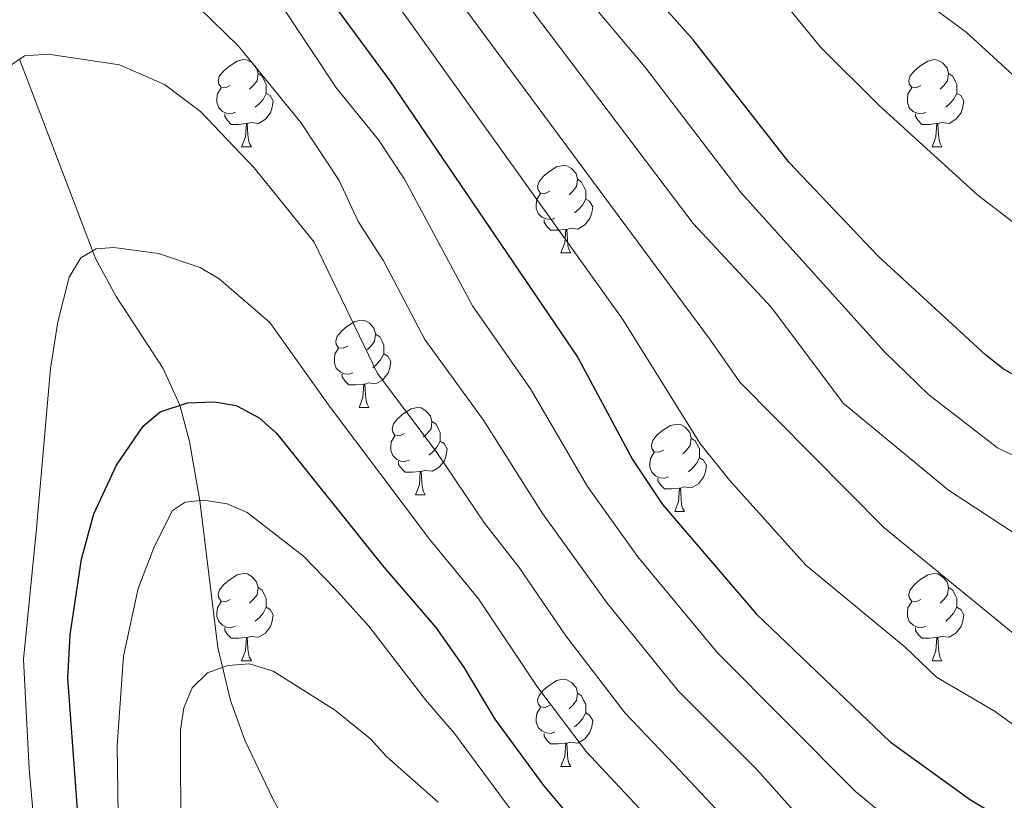
# Model space of a CAD drawing. Units: metres. Extents: x 588735 to 593229, y 4786454 to 4789483.
# Drawn here: x 590052 to 590165, y 4787142 to 4787232 of the extents above; entities that cross this region are included whole.
import ezdxf

# ---------------------------------------------------------------- set-up
doc = ezdxf.new("R2010")
doc.units = ezdxf.units.M
doc.header["$MEASUREMENT"] = 0
doc.linetypes.add('DGN Style 3', pattern=[1147.6976, 819.784, -327.9136])
for name, color, linetype, lineweight in [('Nivel 11', 7, 'Continuous', 0), ('Nivel 36', 7, 'Continuous', 0), ('Nivel 4', 7, 'Continuous', 0), ('Nivel 5', 7, 'Continuous', 0), ('Nivel 61', 7, 'Continuous', 0), ('Nivel 63', 7, 'Continuous', 0)]:
    doc.layers.add(name, color=color, linetype=linetype, lineweight=lineweight)

msp = doc.modelspace()

# ---------------------------------------------------------------- linework, layer by layer
at = {"layer": 'Nivel 11', "color": 142, "linetype": 'DGN Style 3', "lineweight": 13}
msp.add_polyline3d([(590085, 4787134.4, 209.34), (590080.72, 4787142.16, 211), (590077.56, 4787148.84, 212.76), (590075.89, 4787153.37, 214), (590074.45, 4787159.48, 215.6), (590072.39, 4787176.32, 220), (590071.19, 4787183.1, 223.16), (590070.09, 4787187.27, 225), (590068.15, 4787191.51, 226.3), (590062.77, 4787199.77, 228.69), (590060.41, 4787204.11, 229.8), (590051.67, 4787226.99, 235)], dxfattribs=at)
at = {"layer": 'Nivel 36', "color": 92, "linetype": 'Continuous', "lineweight": 0}
for p, q in [((590077.17, 4787216.92), (590078.3, 4787216.92)), ((590077.17, 4787216.92), (590078.3, 4787216.92)), ((590156.5, 4787216.92), (590157.62, 4787216.92)), ((590156.5, 4787216.92), (590157.62, 4787216.92)), ((590113.86, 4787204.78), (590114.99, 4787204.78)), ((590113.86, 4787204.78), (590114.99, 4787204.78)), ((590090.68, 4787187.01), (590091.8, 4787187.01)), ((590090.68, 4787187.01), (590091.8, 4787187.01)), ((590097.15, 4787176.98), (590098.27, 4787176.98)), ((590097.15, 4787176.98), (590098.27, 4787176.98)), ((590126.92, 4787175.07), (590128.05, 4787175.07)), ((590126.92, 4787175.07), (590128.05, 4787175.07)), ((590077.17, 4787157.93), (590078.3, 4787157.93)), ((590077.17, 4787157.93), (590078.3, 4787157.93)), ((590156.5, 4787157.93), (590157.62, 4787157.93)), ((590156.5, 4787157.93), (590157.62, 4787157.93)), ((590113.86, 4787145.79), (590114.99, 4787145.79)), ((590113.86, 4787145.79), (590114.99, 4787145.79))]:
    msp.add_line(p, q, dxfattribs=at)
at = {"layer": 'Nivel 36', "color": 92, "linetype": 'Continuous', "lineweight": 0, "flags": 128}
for points in [[(590075.87, 4787223.98), (590075.34, 4787223.71), (590074.81, 4787223.77), (590074.55, 4787224.14), (590074.49, 4787224.56), (590074.65, 4787225.08), (590075.13, 4787225.68), (590075.77, 4787226.21), (590076.67, 4787226.79), (590077.41, 4787226.95), (590077.84, 4787226.9), (590078.37, 4787226.58), (590078.9, 4787226), (590079.06, 4787225.36), (590078.95, 4787224.51), (590078.52, 4787223.98), (590078.1, 4787223.55)], [(590075.87, 4787223.98), (590075.34, 4787223.71), (590074.81, 4787223.77), (590074.55, 4787224.14), (590074.49, 4787224.56), (590074.65, 4787225.08), (590075.13, 4787225.68), (590075.77, 4787226.21), (590076.67, 4787226.79), (590077.41, 4787226.95), (590077.84, 4787226.9), (590078.37, 4787226.58), (590078.9, 4787226), (590079.06, 4787225.36), (590078.95, 4787224.51), (590078.52, 4787223.98), (590078.1, 4787223.55)], [(590155.2, 4787223.98), (590154.67, 4787223.71), (590154.14, 4787223.77), (590153.87, 4787224.14), (590153.82, 4787224.56), (590153.98, 4787225.08), (590154.46, 4787225.68), (590155.09, 4787226.21), (590155.99, 4787226.79), (590156.74, 4787226.95), (590157.16, 4787226.9), (590157.69, 4787226.58), (590158.22, 4787226), (590158.38, 4787225.36), (590158.27, 4787224.51), (590157.85, 4787223.98), (590157.43, 4787223.55)], [(590155.2, 4787223.98), (590154.67, 4787223.71), (590154.14, 4787223.77), (590153.87, 4787224.14), (590153.82, 4787224.56), (590153.98, 4787225.08), (590154.46, 4787225.68), (590155.09, 4787226.21), (590155.99, 4787226.79), (590156.74, 4787226.95), (590157.16, 4787226.9), (590157.69, 4787226.58), (590158.22, 4787226), (590158.38, 4787225.36), (590158.27, 4787224.51), (590157.85, 4787223.98), (590157.43, 4787223.55)], [(590079.06, 4787225.36), (590079.53, 4787225.04), (590079.85, 4787224.4), (590080.01, 4787224.08), (590080.01, 4787223.5), (590080.01, 4787223.08), (590079.64, 4787222.39), (590079.22, 4787221.91), (590078.74, 4787221.49)], [(590079.06, 4787225.36), (590079.53, 4787225.04), (590079.85, 4787224.4), (590080.01, 4787224.08), (590080.01, 4787223.5), (590080.01, 4787223.08), (590079.64, 4787222.39), (590079.22, 4787221.91), (590078.74, 4787221.49)], [(590158.38, 4787225.36), (590158.86, 4787225.04), (590159.17, 4787224.4), (590159.33, 4787224.08), (590159.33, 4787223.5), (590159.33, 4787223.08), (590158.96, 4787222.39), (590158.54, 4787221.91), (590158.06, 4787221.49)], [(590158.38, 4787225.36), (590158.86, 4787225.04), (590159.17, 4787224.4), (590159.33, 4787224.08), (590159.33, 4787223.5), (590159.33, 4787223.08), (590158.96, 4787222.39), (590158.54, 4787221.91), (590158.06, 4787221.49)], [(590076.46, 4787220.9), (590076.03, 4787220.74), (590075.45, 4787220.8), (590074.97, 4787221.01), (590074.55, 4787221.43), (590074.33, 4787222.02), (590074.33, 4787222.44), (590074.39, 4787223.02), (590074.81, 4787223.71)], [(590076.46, 4787220.9), (590076.03, 4787220.74), (590075.45, 4787220.8), (590074.97, 4787221.01), (590074.55, 4787221.43), (590074.33, 4787222.02), (590074.33, 4787222.44), (590074.39, 4787223.02), (590074.81, 4787223.71)], [(590155.78, 4787220.9), (590155.36, 4787220.74), (590154.77, 4787220.8), (590154.3, 4787221.01), (590153.87, 4787221.43), (590153.66, 4787222.02), (590153.66, 4787222.44), (590153.71, 4787223.02), (590154.14, 4787223.71)], [(590155.78, 4787220.9), (590155.36, 4787220.74), (590154.77, 4787220.8), (590154.3, 4787221.01), (590153.87, 4787221.43), (590153.66, 4787222.02), (590153.66, 4787222.44), (590153.71, 4787223.02), (590154.14, 4787223.71)], [(590080.01, 4787223.08), (590080.46, 4787222.83), (590080.81, 4787222.21), (590080.7, 4787221.49), (590080.49, 4787220.85), (590079.9, 4787220.11), (590079.11, 4787219.63), (590078.26, 4787219.73), (590077.83, 4787219.6)], [(590080.01, 4787223.08), (590080.46, 4787222.83), (590080.81, 4787222.21), (590080.7, 4787221.49), (590080.49, 4787220.85), (590079.9, 4787220.11), (590079.11, 4787219.63), (590078.26, 4787219.73), (590077.83, 4787219.6)], [(590159.33, 4787223.08), (590159.79, 4787222.83), (590160.13, 4787222.21), (590160.02, 4787221.49), (590159.81, 4787220.85), (590159.23, 4787220.11), (590158.43, 4787219.63), (590157.58, 4787219.73), (590157.15, 4787219.6)], [(590159.33, 4787223.08), (590159.79, 4787222.83), (590160.13, 4787222.21), (590160.02, 4787221.49), (590159.81, 4787220.85), (590159.23, 4787220.11), (590158.43, 4787219.63), (590157.58, 4787219.73), (590157.15, 4787219.6)], [(590077.72, 4787219.6), (590076.83, 4787219.52), (590075.98, 4787219.52), (590075.56, 4787219.95), (590075.24, 4787220.42), (590075.24, 4787220.74)], [(590077.72, 4787219.6), (590076.83, 4787219.52), (590075.98, 4787219.52), (590075.56, 4787219.95), (590075.24, 4787220.42), (590075.24, 4787220.74)], [(590157.04, 4787219.6), (590156.15, 4787219.52), (590155.31, 4787219.52), (590154.88, 4787219.95), (590154.56, 4787220.42), (590154.56, 4787220.74)], [(590157.04, 4787219.6), (590156.15, 4787219.52), (590155.31, 4787219.52), (590154.88, 4787219.95), (590154.56, 4787220.42), (590154.56, 4787220.74)], [(590077.17, 4787216.92), (590077.61, 4787218.08), (590077.72, 4787219.6), (590077.83, 4787219.6), (590077.86, 4787219.02), (590077.9, 4787218.33), (590077.97, 4787217.72), (590078.08, 4787217.32), (590078.3, 4787216.92)], [(590077.17, 4787216.92), (590077.61, 4787218.08), (590077.72, 4787219.6), (590077.83, 4787219.6), (590077.86, 4787219.02), (590077.9, 4787218.33), (590077.97, 4787217.72), (590078.08, 4787217.32), (590078.3, 4787216.92)], [(590156.5, 4787216.92), (590156.93, 4787218.08), (590157.04, 4787219.6), (590157.15, 4787219.6), (590157.19, 4787219.02), (590157.22, 4787218.33), (590157.29, 4787217.72), (590157.41, 4787217.32), (590157.62, 4787216.92)], [(590156.5, 4787216.92), (590156.93, 4787218.08), (590157.04, 4787219.6), (590157.15, 4787219.6), (590157.19, 4787219.02), (590157.22, 4787218.33), (590157.29, 4787217.72), (590157.41, 4787217.32), (590157.62, 4787216.92)], [(590112.56, 4787211.84), (590112.03, 4787211.57), (590111.5, 4787211.63), (590111.24, 4787212), (590111.18, 4787212.42), (590111.34, 4787212.94), (590111.82, 4787213.54), (590112.46, 4787214.07), (590113.36, 4787214.65), (590114.1, 4787214.81), (590114.53, 4787214.76), (590115.06, 4787214.44), (590115.59, 4787213.86), (590115.75, 4787213.22), (590115.64, 4787212.37), (590115.21, 4787211.84), (590114.79, 4787211.41)], [(590112.56, 4787211.84), (590112.03, 4787211.57), (590111.5, 4787211.63), (590111.24, 4787212), (590111.18, 4787212.42), (590111.34, 4787212.94), (590111.82, 4787213.54), (590112.46, 4787214.07), (590113.36, 4787214.65), (590114.1, 4787214.81), (590114.53, 4787214.76), (590115.06, 4787214.44), (590115.59, 4787213.86), (590115.75, 4787213.22), (590115.64, 4787212.37), (590115.21, 4787211.84), (590114.79, 4787211.41)], [(590115.75, 4787213.22), (590116.22, 4787212.9), (590116.54, 4787212.26), (590116.7, 4787211.94), (590116.7, 4787211.36), (590116.7, 4787210.94), (590116.33, 4787210.25), (590115.91, 4787209.77), (590115.43, 4787209.35)], [(590115.75, 4787213.22), (590116.22, 4787212.9), (590116.54, 4787212.26), (590116.7, 4787211.94), (590116.7, 4787211.36), (590116.7, 4787210.94), (590116.33, 4787210.25), (590115.91, 4787209.77), (590115.43, 4787209.35)], [(590113.15, 4787208.76), (590112.72, 4787208.6), (590112.14, 4787208.66), (590111.66, 4787208.87), (590111.24, 4787209.29), (590111.02, 4787209.88), (590111.02, 4787210.3), (590111.08, 4787210.88), (590111.5, 4787211.57)], [(590113.15, 4787208.76), (590112.72, 4787208.6), (590112.14, 4787208.66), (590111.66, 4787208.87), (590111.24, 4787209.29), (590111.02, 4787209.88), (590111.02, 4787210.3), (590111.08, 4787210.88), (590111.5, 4787211.57)], [(590116.7, 4787210.94), (590117.15, 4787210.69), (590117.5, 4787210.07), (590117.39, 4787209.35), (590117.18, 4787208.71), (590116.59, 4787207.97), (590115.8, 4787207.49), (590114.95, 4787207.59), (590114.52, 4787207.46)], [(590116.7, 4787210.94), (590117.15, 4787210.69), (590117.5, 4787210.07), (590117.39, 4787209.35), (590117.18, 4787208.71), (590116.59, 4787207.97), (590115.8, 4787207.49), (590114.95, 4787207.59), (590114.52, 4787207.46)], [(590114.41, 4787207.46), (590113.52, 4787207.38), (590112.67, 4787207.38), (590112.25, 4787207.81), (590111.93, 4787208.28), (590111.93, 4787208.6)], [(590114.41, 4787207.46), (590113.52, 4787207.38), (590112.67, 4787207.38), (590112.25, 4787207.81), (590111.93, 4787208.28), (590111.93, 4787208.6)], [(590113.86, 4787204.78), (590114.3, 4787205.94), (590114.41, 4787207.46), (590114.52, 4787207.46), (590114.55, 4787206.88), (590114.59, 4787206.19), (590114.66, 4787205.58), (590114.77, 4787205.18), (590114.99, 4787204.78)], [(590113.86, 4787204.78), (590114.3, 4787205.94), (590114.41, 4787207.46), (590114.52, 4787207.46), (590114.55, 4787206.88), (590114.59, 4787206.19), (590114.66, 4787205.58), (590114.77, 4787205.18), (590114.99, 4787204.78)], [(590089.38, 4787194.07), (590088.85, 4787193.81), (590088.32, 4787193.86), (590088.05, 4787194.23), (590088, 4787194.66), (590088.16, 4787195.18), (590088.64, 4787195.77), (590089.27, 4787196.3), (590090.17, 4787196.88), (590090.92, 4787197.04), (590091.34, 4787196.99), (590091.87, 4787196.68), (590092.4, 4787196.09), (590092.56, 4787195.45), (590092.45, 4787194.6), (590092.03, 4787194.07), (590091.61, 4787193.65)], [(590089.38, 4787194.07), (590088.85, 4787193.81), (590088.32, 4787193.86), (590088.05, 4787194.23), (590088, 4787194.66), (590088.16, 4787195.18), (590088.64, 4787195.77), (590089.27, 4787196.3), (590090.17, 4787196.88), (590090.92, 4787197.04), (590091.34, 4787196.99), (590091.87, 4787196.68), (590092.4, 4787196.09), (590092.56, 4787195.45), (590092.45, 4787194.6), (590092.03, 4787194.07), (590091.61, 4787193.65)], [(590092.56, 4787195.45), (590093.04, 4787195.14), (590093.35, 4787194.5), (590093.51, 4787194.18), (590093.51, 4787193.6), (590093.51, 4787193.17), (590093.14, 4787192.48), (590092.72, 4787192), (590092.24, 4787191.58)], [(590092.56, 4787195.45), (590093.04, 4787195.14), (590093.35, 4787194.5), (590093.51, 4787194.18), (590093.51, 4787193.6), (590093.51, 4787193.17), (590093.14, 4787192.48), (590092.72, 4787192), (590092.24, 4787191.58)], [(590089.96, 4787190.99), (590089.54, 4787190.83), (590088.95, 4787190.89), (590088.48, 4787191.1), (590088.05, 4787191.53), (590087.84, 4787192.11), (590087.84, 4787192.53), (590087.89, 4787193.12), (590088.32, 4787193.81)], [(590089.96, 4787190.99), (590089.54, 4787190.83), (590088.95, 4787190.89), (590088.48, 4787191.1), (590088.05, 4787191.53), (590087.84, 4787192.11), (590087.84, 4787192.53), (590087.89, 4787193.12), (590088.32, 4787193.81)], [(590093.51, 4787193.17), (590093.97, 4787192.92), (590094.31, 4787192.31), (590094.2, 4787191.58), (590093.99, 4787190.94), (590093.41, 4787190.2), (590092.61, 4787189.72), (590091.76, 4787189.83), (590091.33, 4787189.7)], [(590093.51, 4787193.17), (590093.97, 4787192.92), (590094.31, 4787192.31), (590094.2, 4787191.58), (590093.99, 4787190.94), (590093.41, 4787190.2), (590092.61, 4787189.72), (590091.76, 4787189.83), (590091.33, 4787189.7)], [(590091.22, 4787189.7), (590090.33, 4787189.61), (590089.49, 4787189.61), (590089.06, 4787190.04), (590088.74, 4787190.52), (590088.74, 4787190.83)], [(590091.22, 4787189.7), (590090.33, 4787189.61), (590089.49, 4787189.61), (590089.06, 4787190.04), (590088.74, 4787190.52), (590088.74, 4787190.83)], [(590090.68, 4787187.01), (590091.11, 4787188.17), (590091.22, 4787189.7), (590091.33, 4787189.7), (590091.37, 4787189.11), (590091.4, 4787188.43), (590091.47, 4787187.81), (590091.59, 4787187.41), (590091.8, 4787187.01)], [(590090.68, 4787187.01), (590091.11, 4787188.17), (590091.22, 4787189.7), (590091.33, 4787189.7), (590091.37, 4787189.11), (590091.4, 4787188.43), (590091.47, 4787187.81), (590091.59, 4787187.41), (590091.8, 4787187.01)], [(590095.85, 4787184.04), (590095.32, 4787183.77), (590094.79, 4787183.83), (590094.53, 4787184.2), (590094.47, 4787184.62), (590094.63, 4787185.14), (590095.11, 4787185.74), (590095.75, 4787186.27), (590096.65, 4787186.85), (590097.39, 4787187.01), (590097.81, 4787186.96), (590098.35, 4787186.64), (590098.87, 4787186.06), (590099.03, 4787185.42), (590098.93, 4787184.57), (590098.5, 4787184.04), (590098.08, 4787183.61)], [(590095.85, 4787184.04), (590095.32, 4787183.77), (590094.79, 4787183.83), (590094.53, 4787184.2), (590094.47, 4787184.62), (590094.63, 4787185.14), (590095.11, 4787185.74), (590095.75, 4787186.27), (590096.65, 4787186.85), (590097.39, 4787187.01), (590097.81, 4787186.96), (590098.35, 4787186.64), (590098.87, 4787186.06), (590099.03, 4787185.42), (590098.93, 4787184.57), (590098.5, 4787184.04), (590098.08, 4787183.61)], [(590099.03, 4787185.42), (590099.51, 4787185.1), (590099.83, 4787184.46), (590099.99, 4787184.14), (590099.99, 4787183.56), (590099.99, 4787183.14), (590099.61, 4787182.45), (590099.19, 4787181.97), (590098.71, 4787181.55)], [(590099.03, 4787185.42), (590099.51, 4787185.1), (590099.83, 4787184.46), (590099.99, 4787184.14), (590099.99, 4787183.56), (590099.99, 4787183.14), (590099.61, 4787182.45), (590099.19, 4787181.97), (590098.71, 4787181.55)], [(590125.62, 4787182.13), (590125.09, 4787181.87), (590124.56, 4787181.92), (590124.3, 4787182.29), (590124.24, 4787182.72), (590124.4, 4787183.24), (590124.88, 4787183.83), (590125.52, 4787184.36), (590126.42, 4787184.95), (590127.16, 4787185.11), (590127.59, 4787185.05), (590128.12, 4787184.74), (590128.65, 4787184.15), (590128.81, 4787183.51), (590128.7, 4787182.66), (590128.27, 4787182.13), (590127.85, 4787181.71)], [(590125.62, 4787182.13), (590125.09, 4787181.87), (590124.56, 4787181.92), (590124.3, 4787182.29), (590124.24, 4787182.72), (590124.4, 4787183.24), (590124.88, 4787183.83), (590125.52, 4787184.36), (590126.42, 4787184.95), (590127.16, 4787185.11), (590127.59, 4787185.05), (590128.12, 4787184.74), (590128.65, 4787184.15), (590128.81, 4787183.51), (590128.7, 4787182.66), (590128.27, 4787182.13), (590127.85, 4787181.71)], [(590096.43, 4787180.96), (590096.01, 4787180.8), (590095.43, 4787180.86), (590094.95, 4787181.07), (590094.53, 4787181.49), (590094.31, 4787182.08), (590094.31, 4787182.5), (590094.37, 4787183.08), (590094.79, 4787183.77)], [(590096.43, 4787180.96), (590096.01, 4787180.8), (590095.43, 4787180.86), (590094.95, 4787181.07), (590094.53, 4787181.49), (590094.31, 4787182.08), (590094.31, 4787182.5), (590094.37, 4787183.08), (590094.79, 4787183.77)], [(590099.99, 4787183.14), (590100.44, 4787182.89), (590100.79, 4787182.27), (590100.67, 4787181.55), (590100.47, 4787180.91), (590099.88, 4787180.17), (590099.09, 4787179.69), (590098.23, 4787179.79), (590097.81, 4787179.66)], [(590099.99, 4787183.14), (590100.44, 4787182.89), (590100.79, 4787182.27), (590100.67, 4787181.55), (590100.47, 4787180.91), (590099.88, 4787180.17), (590099.09, 4787179.69), (590098.23, 4787179.79), (590097.81, 4787179.66)], [(590128.81, 4787183.51), (590129.28, 4787183.2), (590129.6, 4787182.56), (590129.76, 4787182.24), (590129.76, 4787181.66), (590129.76, 4787181.23), (590129.39, 4787180.54), (590128.97, 4787180.06), (590128.49, 4787179.64)], [(590128.81, 4787183.51), (590129.28, 4787183.2), (590129.6, 4787182.56), (590129.76, 4787182.24), (590129.76, 4787181.66), (590129.76, 4787181.23), (590129.39, 4787180.54), (590128.97, 4787180.06), (590128.49, 4787179.64)], [(590126.21, 4787179.05), (590125.78, 4787178.89), (590125.2, 4787178.95), (590124.72, 4787179.16), (590124.3, 4787179.59), (590124.08, 4787180.17), (590124.08, 4787180.59), (590124.14, 4787181.18), (590124.56, 4787181.87)], [(590126.21, 4787179.05), (590125.78, 4787178.89), (590125.2, 4787178.95), (590124.72, 4787179.16), (590124.3, 4787179.59), (590124.08, 4787180.17), (590124.08, 4787180.59), (590124.14, 4787181.18), (590124.56, 4787181.87)], [(590097.69, 4787179.66), (590096.81, 4787179.58), (590095.96, 4787179.58), (590095.53, 4787180.01), (590095.21, 4787180.48), (590095.21, 4787180.8)], [(590097.69, 4787179.66), (590096.81, 4787179.58), (590095.96, 4787179.58), (590095.53, 4787180.01), (590095.21, 4787180.48), (590095.21, 4787180.8)], [(590129.76, 4787181.23), (590130.21, 4787180.98), (590130.56, 4787180.37), (590130.45, 4787179.64), (590130.24, 4787179), (590129.65, 4787178.26), (590128.86, 4787177.78), (590128.01, 4787177.89), (590127.58, 4787177.76)], [(590129.76, 4787181.23), (590130.21, 4787180.98), (590130.56, 4787180.37), (590130.45, 4787179.64), (590130.24, 4787179), (590129.65, 4787178.26), (590128.86, 4787177.78), (590128.01, 4787177.89), (590127.58, 4787177.76)], [(590097.15, 4787176.98), (590097.59, 4787178.14), (590097.69, 4787179.66), (590097.81, 4787179.66), (590097.84, 4787179.08), (590097.87, 4787178.39), (590097.95, 4787177.78), (590098.06, 4787177.38), (590098.27, 4787176.98)], [(590097.15, 4787176.98), (590097.59, 4787178.14), (590097.69, 4787179.66), (590097.81, 4787179.66), (590097.84, 4787179.08), (590097.87, 4787178.39), (590097.95, 4787177.78), (590098.06, 4787177.38), (590098.27, 4787176.98)], [(590127.47, 4787177.76), (590126.58, 4787177.67), (590125.73, 4787177.67), (590125.31, 4787178.1), (590124.99, 4787178.58), (590124.99, 4787178.89)], [(590127.47, 4787177.76), (590126.58, 4787177.67), (590125.73, 4787177.67), (590125.31, 4787178.1), (590124.99, 4787178.58), (590124.99, 4787178.89)], [(590126.92, 4787175.07), (590127.36, 4787176.23), (590127.47, 4787177.76), (590127.58, 4787177.76), (590127.61, 4787177.17), (590127.65, 4787176.49), (590127.72, 4787175.87), (590127.83, 4787175.47), (590128.05, 4787175.07)], [(590126.92, 4787175.07), (590127.36, 4787176.23), (590127.47, 4787177.76), (590127.58, 4787177.76), (590127.61, 4787177.17), (590127.65, 4787176.49), (590127.72, 4787175.87), (590127.83, 4787175.47), (590128.05, 4787175.07)], [(590075.87, 4787164.99), (590075.34, 4787164.72), (590074.81, 4787164.78), (590074.55, 4787165.15), (590074.49, 4787165.57), (590074.65, 4787166.09), (590075.13, 4787166.69), (590075.77, 4787167.22), (590076.67, 4787167.8), (590077.41, 4787167.96), (590077.84, 4787167.91), (590078.37, 4787167.59), (590078.9, 4787167.01), (590079.06, 4787166.37), (590078.95, 4787165.52), (590078.52, 4787164.99), (590078.1, 4787164.56)], [(590075.87, 4787164.99), (590075.34, 4787164.72), (590074.81, 4787164.78), (590074.55, 4787165.15), (590074.49, 4787165.57), (590074.65, 4787166.09), (590075.13, 4787166.69), (590075.77, 4787167.22), (590076.67, 4787167.8), (590077.41, 4787167.96), (590077.84, 4787167.91), (590078.37, 4787167.59), (590078.9, 4787167.01), (590079.06, 4787166.37), (590078.95, 4787165.52), (590078.52, 4787164.99), (590078.1, 4787164.56)], [(590155.2, 4787164.99), (590154.67, 4787164.72), (590154.14, 4787164.78), (590153.87, 4787165.15), (590153.82, 4787165.57), (590153.98, 4787166.09), (590154.46, 4787166.69), (590155.09, 4787167.22), (590155.99, 4787167.8), (590156.74, 4787167.96), (590157.16, 4787167.91), (590157.69, 4787167.59), (590158.22, 4787167.01), (590158.38, 4787166.37), (590158.27, 4787165.52), (590157.85, 4787164.99), (590157.43, 4787164.56)], [(590155.2, 4787164.99), (590154.67, 4787164.72), (590154.14, 4787164.78), (590153.87, 4787165.15), (590153.82, 4787165.57), (590153.98, 4787166.09), (590154.46, 4787166.69), (590155.09, 4787167.22), (590155.99, 4787167.8), (590156.74, 4787167.96), (590157.16, 4787167.91), (590157.69, 4787167.59), (590158.22, 4787167.01), (590158.38, 4787166.37), (590158.27, 4787165.52), (590157.85, 4787164.99), (590157.43, 4787164.56)], [(590079.06, 4787166.37), (590079.53, 4787166.05), (590079.85, 4787165.41), (590080.01, 4787165.09), (590080.01, 4787164.51), (590080.01, 4787164.09), (590079.64, 4787163.4), (590079.22, 4787162.92), (590078.74, 4787162.5)], [(590079.06, 4787166.37), (590079.53, 4787166.05), (590079.85, 4787165.41), (590080.01, 4787165.09), (590080.01, 4787164.51), (590080.01, 4787164.09), (590079.64, 4787163.4), (590079.22, 4787162.92), (590078.74, 4787162.5)], [(590158.38, 4787166.37), (590158.86, 4787166.05), (590159.17, 4787165.41), (590159.33, 4787165.09), (590159.33, 4787164.51), (590159.33, 4787164.09), (590158.96, 4787163.4), (590158.54, 4787162.92), (590158.06, 4787162.5)], [(590158.38, 4787166.37), (590158.86, 4787166.05), (590159.17, 4787165.41), (590159.33, 4787165.09), (590159.33, 4787164.51), (590159.33, 4787164.09), (590158.96, 4787163.4), (590158.54, 4787162.92), (590158.06, 4787162.5)], [(590076.46, 4787161.91), (590076.03, 4787161.75), (590075.45, 4787161.81), (590074.97, 4787162.02), (590074.55, 4787162.44), (590074.33, 4787163.03), (590074.33, 4787163.45), (590074.39, 4787164.03), (590074.81, 4787164.72)], [(590076.46, 4787161.91), (590076.03, 4787161.75), (590075.45, 4787161.81), (590074.97, 4787162.02), (590074.55, 4787162.44), (590074.33, 4787163.03), (590074.33, 4787163.45), (590074.39, 4787164.03), (590074.81, 4787164.72)], [(590155.78, 4787161.91), (590155.36, 4787161.75), (590154.77, 4787161.81), (590154.3, 4787162.02), (590153.87, 4787162.44), (590153.66, 4787163.03), (590153.66, 4787163.45), (590153.71, 4787164.03), (590154.14, 4787164.72)], [(590155.78, 4787161.91), (590155.36, 4787161.75), (590154.77, 4787161.81), (590154.3, 4787162.02), (590153.87, 4787162.44), (590153.66, 4787163.03), (590153.66, 4787163.45), (590153.71, 4787164.03), (590154.14, 4787164.72)], [(590080.01, 4787164.09), (590080.46, 4787163.84), (590080.81, 4787163.22), (590080.7, 4787162.5), (590080.49, 4787161.86), (590079.9, 4787161.12), (590079.11, 4787160.64), (590078.26, 4787160.74), (590077.83, 4787160.61)], [(590080.01, 4787164.09), (590080.46, 4787163.84), (590080.81, 4787163.22), (590080.7, 4787162.5), (590080.49, 4787161.86), (590079.9, 4787161.12), (590079.11, 4787160.64), (590078.26, 4787160.74), (590077.83, 4787160.61)], [(590159.33, 4787164.09), (590159.79, 4787163.84), (590160.13, 4787163.22), (590160.02, 4787162.5), (590159.81, 4787161.86), (590159.23, 4787161.12), (590158.43, 4787160.64), (590157.58, 4787160.74), (590157.15, 4787160.61)], [(590159.33, 4787164.09), (590159.79, 4787163.84), (590160.13, 4787163.22), (590160.02, 4787162.5), (590159.81, 4787161.86), (590159.23, 4787161.12), (590158.43, 4787160.64), (590157.58, 4787160.74), (590157.15, 4787160.61)], [(590077.72, 4787160.61), (590076.83, 4787160.53), (590075.98, 4787160.53), (590075.56, 4787160.96), (590075.24, 4787161.43), (590075.24, 4787161.75)], [(590077.72, 4787160.61), (590076.83, 4787160.53), (590075.98, 4787160.53), (590075.56, 4787160.96), (590075.24, 4787161.43), (590075.24, 4787161.75)], [(590157.04, 4787160.61), (590156.15, 4787160.53), (590155.31, 4787160.53), (590154.88, 4787160.96), (590154.56, 4787161.43), (590154.56, 4787161.75)], [(590157.04, 4787160.61), (590156.15, 4787160.53), (590155.31, 4787160.53), (590154.88, 4787160.96), (590154.56, 4787161.43), (590154.56, 4787161.75)], [(590077.17, 4787157.93), (590077.61, 4787159.09), (590077.72, 4787160.61), (590077.83, 4787160.61), (590077.86, 4787160.03), (590077.9, 4787159.34), (590077.97, 4787158.73), (590078.08, 4787158.33), (590078.3, 4787157.93)], [(590077.17, 4787157.93), (590077.61, 4787159.09), (590077.72, 4787160.61), (590077.83, 4787160.61), (590077.86, 4787160.03), (590077.9, 4787159.34), (590077.97, 4787158.73), (590078.08, 4787158.33), (590078.3, 4787157.93)], [(590156.5, 4787157.93), (590156.93, 4787159.09), (590157.04, 4787160.61), (590157.15, 4787160.61), (590157.19, 4787160.03), (590157.22, 4787159.34), (590157.29, 4787158.73), (590157.41, 4787158.33), (590157.62, 4787157.93)], [(590156.5, 4787157.93), (590156.93, 4787159.09), (590157.04, 4787160.61), (590157.15, 4787160.61), (590157.19, 4787160.03), (590157.22, 4787159.34), (590157.29, 4787158.73), (590157.41, 4787158.33), (590157.62, 4787157.93)], [(590112.56, 4787152.85), (590112.03, 4787152.58), (590111.5, 4787152.64), (590111.24, 4787153.01), (590111.18, 4787153.43), (590111.34, 4787153.95), (590111.82, 4787154.55), (590112.46, 4787155.08), (590113.36, 4787155.66), (590114.1, 4787155.82), (590114.53, 4787155.77), (590115.06, 4787155.45), (590115.59, 4787154.87), (590115.75, 4787154.23), (590115.64, 4787153.38), (590115.21, 4787152.85), (590114.79, 4787152.42)], [(590112.56, 4787152.85), (590112.03, 4787152.58), (590111.5, 4787152.64), (590111.24, 4787153.01), (590111.18, 4787153.43), (590111.34, 4787153.95), (590111.82, 4787154.55), (590112.46, 4787155.08), (590113.36, 4787155.66), (590114.1, 4787155.82), (590114.53, 4787155.77), (590115.06, 4787155.45), (590115.59, 4787154.87), (590115.75, 4787154.23), (590115.64, 4787153.38), (590115.21, 4787152.85), (590114.79, 4787152.42)], [(590115.75, 4787154.23), (590116.22, 4787153.91), (590116.54, 4787153.27), (590116.7, 4787152.95), (590116.7, 4787152.37), (590116.7, 4787151.95), (590116.33, 4787151.26), (590115.91, 4787150.78), (590115.43, 4787150.36)], [(590115.75, 4787154.23), (590116.22, 4787153.91), (590116.54, 4787153.27), (590116.7, 4787152.95), (590116.7, 4787152.37), (590116.7, 4787151.95), (590116.33, 4787151.26), (590115.91, 4787150.78), (590115.43, 4787150.36)], [(590113.15, 4787149.77), (590112.72, 4787149.61), (590112.14, 4787149.67), (590111.66, 4787149.88), (590111.24, 4787150.3), (590111.02, 4787150.89), (590111.02, 4787151.31), (590111.08, 4787151.89), (590111.5, 4787152.58)], [(590113.15, 4787149.77), (590112.72, 4787149.61), (590112.14, 4787149.67), (590111.66, 4787149.88), (590111.24, 4787150.3), (590111.02, 4787150.89), (590111.02, 4787151.31), (590111.08, 4787151.89), (590111.5, 4787152.58)], [(590116.7, 4787151.95), (590117.15, 4787151.7), (590117.5, 4787151.08), (590117.39, 4787150.36), (590117.18, 4787149.72), (590116.59, 4787148.98), (590115.8, 4787148.5), (590114.95, 4787148.6), (590114.52, 4787148.47)], [(590116.7, 4787151.95), (590117.15, 4787151.7), (590117.5, 4787151.08), (590117.39, 4787150.36), (590117.18, 4787149.72), (590116.59, 4787148.98), (590115.8, 4787148.5), (590114.95, 4787148.6), (590114.52, 4787148.47)], [(590114.41, 4787148.47), (590113.52, 4787148.39), (590112.67, 4787148.39), (590112.25, 4787148.82), (590111.93, 4787149.29), (590111.93, 4787149.61)], [(590114.41, 4787148.47), (590113.52, 4787148.39), (590112.67, 4787148.39), (590112.25, 4787148.82), (590111.93, 4787149.29), (590111.93, 4787149.61)], [(590113.86, 4787145.79), (590114.3, 4787146.95), (590114.41, 4787148.47), (590114.52, 4787148.47), (590114.55, 4787147.89), (590114.59, 4787147.2), (590114.66, 4787146.59), (590114.77, 4787146.19), (590114.99, 4787145.79)], [(590113.86, 4787145.79), (590114.3, 4787146.95), (590114.41, 4787148.47), (590114.52, 4787148.47), (590114.55, 4787147.89), (590114.59, 4787147.2), (590114.66, 4787146.59), (590114.77, 4787146.19), (590114.99, 4787145.79)]]:
    msp.add_lwpolyline(points, dxfattribs=at)
at = {"layer": 'Nivel 4', "color": 36, "linetype": 'Continuous', "lineweight": 30, "flags": 128}
for points, elevation in [([(590167.31, 4787189.93), (590164.65, 4787191.44), (590162.6, 4787193.06), (590150.3, 4787204.38), (590140.07, 4787215.15), (590129.03, 4787229.23), (590120.4, 4787238.99), (590112.65, 4787249.45), (590097.02, 4787266.62), (590087.84, 4787275.49), (590076.94, 4787284.94), (590063.03, 4787297.7), (590058.33, 4787301.57), (590040.14, 4787313.62)], 275), ([(590051.12, 4787270.56), (590060.8, 4787263.52), (590065.49, 4787259.71), (590069.5, 4787255.77), (590076.61, 4787246.65), (590084.61, 4787237.53), (590094.2, 4787224.5), (590115.81, 4787192.75), (590122.08, 4787181.04), (590125.5, 4787175.88), (590136.3, 4787163.28), (590151.67, 4787148.63), (590160.89, 4787141.96), (590173.02, 4787134.71)], 250), ([(590058.75, 4787135.14), (590057.2, 4787155.94), (590057.47, 4787160.92), (590058.77, 4787169.6), (590060.22, 4787174.8), (590062.79, 4787180.4), (590065.86, 4787184.87), (590067.81, 4787186.51), (590070.97, 4787187.57), (590074.08, 4787187.67), (590076.54, 4787187.24), (590079.19, 4787185.82), (590081.19, 4787184.07), (590093.33, 4787168.9), (590099.48, 4787161.76), (590102.66, 4787157.24), (590106.27, 4787151.22), (590111.84, 4787143.61), (590115.51, 4787139.28)], 225)]:
    msp.add_lwpolyline(points, dxfattribs=dict(at, elevation=elevation))
at = {"layer": 'Nivel 5', "color": 36, "linetype": 'Continuous', "lineweight": 0, "flags": 128}
for points, elevation in [([(590049.27, 4787327.98), (590061.9, 4787319.43), (590067.76, 4787315.27), (590082.51, 4787303.22), (590108.96, 4787280.33), (590121.16, 4787267.65), (590131.13, 4787258.08), (590144.55, 4787244.52), (590149.11, 4787239.29), (590155.6, 4787233.63), (590160.38, 4787230.12), (590165.8, 4787225.15), (590173.72, 4787219.95), (590175.95, 4787218.8), (590187.45, 4787215.89), (590196.99, 4787215.25), (590205.48, 4787216.25), (590210.37, 4787217.86), (590220.53, 4787222.66), (590229.39, 4787230.26), (590241.08, 4787244.25), (590250.7, 4787254.75), (590259.62, 4787263.68), (590267.54, 4787269.89)], 285), ([(590044.51, 4787320.92), (590063.05, 4787308.42), (590077.38, 4787296.25), (590103.21, 4787273.26), (590117.99, 4787257.55), (590128.33, 4787245.72), (590138.33, 4787234.91), (590143.7, 4787228.35), (590150.42, 4787221.67), (590161.73, 4787211.38), (590168.78, 4787206)], 280), ([(590045.38, 4787302.49), (590054.62, 4787296.8), (590062.12, 4787290.92), (590084.17, 4787271.54), (590092.43, 4787263.27), (590107.58, 4787246.31), (590115.44, 4787235.68), (590123.5, 4787226.14), (590134.55, 4787211.64), (590151.03, 4787193.39), (590156.07, 4787188.5), (590163.99, 4787182.4), (590176.03, 4787176.59)], 270), ([(590050.67, 4787291.71), (590052.95, 4787290.68), (590057.6, 4787287.22), (590075.76, 4787271.9), (590082.66, 4787265.52), (590102.95, 4787242.61), (590129.03, 4787208.14), (590138.05, 4787198.48), (590146.27, 4787187.53), (590158.37, 4787177.53), (590169.54, 4787170.22)], 265), ([(590051.63, 4787284.34), (590056.62, 4787280.74), (590072.34, 4787267.84), (590079.91, 4787260.39), (590098.32, 4787238.9), (590131.02, 4787194.76), (590134.41, 4787189.94), (590150.96, 4787173.24), (590166.08, 4787160.9), (590179.02, 4787155.4), (590188.32, 4787153.14), (590197.9, 4787152.37), (590209.82, 4787154.93), (590221.99, 4787161.38), (590229.39, 4787166.87), (590244.45, 4787180.24), (590250.63, 4787187.2), (590259.12, 4787198.26), (590273.1, 4787219.32), (590276.32, 4787223.6), (590282.14, 4787230.46), (590286.64, 4787233.94), (590289.91, 4787235.87)], 260), ([(590050.13, 4787278.1), (590052.3, 4787276.87), (590068.91, 4787263.77), (590074.83, 4787257.85), (590081.03, 4787250.27), (590088.77, 4787241.5), (590093.69, 4787235.2), (590120.95, 4787197.1), (590129.79, 4787182.91), (590133.2, 4787178.68), (590141.97, 4787168.91), (590153.39, 4787159.49), (590156.99, 4787156.05), (590163.74, 4787152.1), (590166.25, 4787150.28), (590176.46, 4787144.44), (590182.74, 4787142.26), (590194.18, 4787140.89)], 255), ([(590047.49, 4787261.95), (590052.33, 4787260.28), (590059.22, 4787256.31), (590065.55, 4787250.77), (590070.92, 4787244.81), (590078.51, 4787237.16), (590081.79, 4787233.14), (590088.06, 4787223.66), (590092.91, 4787217.74), (590095.87, 4787213.22), (590103.68, 4787198.7), (590110.37, 4787189.15), (590116.91, 4787177.94), (590122.7, 4787169.86), (590131.82, 4787158.86), (590147.7, 4787142.94), (590157, 4787135.28)], 245), ([(590047.58, 4787246.93), (590052.85, 4787245.78), (590060.07, 4787242.32), (590062.67, 4787240.75), (590070.84, 4787234.35), (590076.83, 4787228.5), (590083.96, 4787219.74), (590088.39, 4787213.08), (590090.57, 4787208.36), (590093.47, 4787203.87), (590098.23, 4787194.81), (590104.94, 4787185.55), (590111.73, 4787174.84), (590119.18, 4787164.56), (590127.34, 4787154.44), (590136.34, 4787145.47), (590143.71, 4787137.22)], 240), ([(590049.78, 4787225.69), (590052.22, 4787227.38), (590054.94, 4787227.58), (590063.15, 4787226.36), (590068.31, 4787224.08), (590072.44, 4787220.98), (590078.63, 4787214.52), (590085.49, 4787205.99), (590092.8, 4787190.93), (590099.51, 4787181.96), (590105.06, 4787173.74), (590109.07, 4787168.64), (590114.41, 4787160.81), (590121.24, 4787151.93), (590126.87, 4787146.04), (590147.47, 4787124.16)], 235), ([(590053.79, 4787133.89), (590052.78, 4787145.52), (590052.14, 4787158.07), (590053.63, 4787173.14), (590055.21, 4787191.49), (590056.06, 4787196.85), (590057.36, 4787201.96), (590058.7, 4787204.21), (590060.45, 4787205.22), (590062.48, 4787205.4), (590067.62, 4787204.69), (590072.42, 4787203.1), (590074.6, 4787201.78), (590080.41, 4787196.78), (590087.35, 4787187.04), (590098.77, 4787171.91), (590104.38, 4787165.07), (590111.09, 4787155.02), (590116.75, 4787147.51), (590127.33, 4787136.25)], 230), ([(590063.01, 4787140.25), (590062.88, 4787148.17), (590063.59, 4787158.47), (590065.31, 4787166.24), (590067.1, 4787170.9), (590069.2, 4787175.17), (590070.69, 4787176.13), (590072.83, 4787176.38), (590075.51, 4787175.96), (590077.81, 4787174.96), (590084.3, 4787169.96), (590087.81, 4787166.32), (590091.77, 4787161.93), (590098.28, 4787153.46), (590101.62, 4787149.61), (590109.44, 4787139.03)], 220), ([(590070.2, 4787136.93), (590070.17, 4787150), (590070.53, 4787152.55), (590071.51, 4787154.84), (590073.27, 4787156.54), (590075.59, 4787157.4), (590078.09, 4787157.58), (590080.81, 4787156.76), (590087.83, 4787152.32), (590091.97, 4787148.99), (590093.82, 4787146.94), (590099.77, 4787141.7)], 215)]:
    msp.add_lwpolyline(points, dxfattribs=dict(at, elevation=elevation))
at = {"layer": 'Nivel 61', "color": 250, "linetype": 'Continuous', "lineweight": 0}
msp.add_3dface([(589662.31, 4786859.7), (589631.72, 4789173.24), (593014.08, 4789218.7), (593045.79, 4786905.18)], dxfattribs=at)
at = {"layer": 'Nivel 63', "color": 7, "linetype": 'Continuous', "lineweight": 0}
msp.add_3dface([(588774.57, 4786453.91), (588734.67, 4789423.56), (593189.08, 4789483.42), (593228.99, 4786513.79)], dxfattribs=at)

doc.saveas('drawing.dxf')
